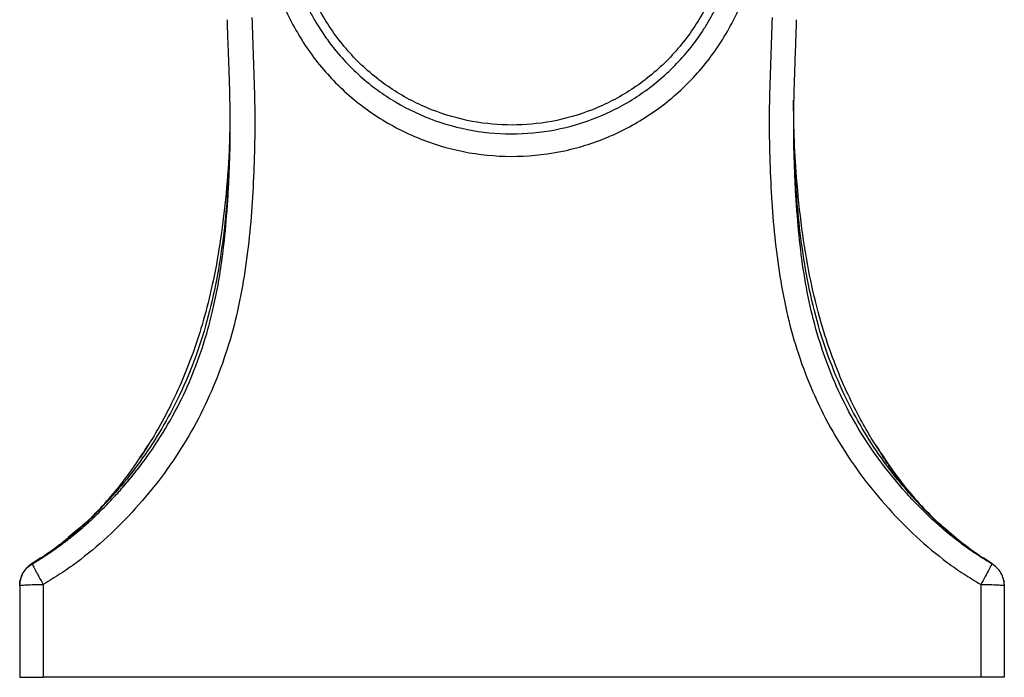
# Paper-space layout '_Back' of a CAD drawing. Units: millimetres. Extents: x -180 to 180, y 0 to 453.
# Drawn here: x -115 to 115, y 0 to 154 of the extents above; entities that cross this region are included whole.
import ezdxf

# ---------------------------------------------------------------- set-up
doc = ezdxf.new("R2010")
doc.units = ezdxf.units.MM

psp = doc.layouts.new('_Back')

# ---------------------------------------------------------------- linework, layer by layer
at = {"color": 7, "linetype": 'Continuous', "lineweight": 25}
for p, q in [((-96.7, 38.9), (-97.9, 37.65)), ((-102.15, 33.87), (-103.62, 32.62)), ((-102.68, 32.99), (-103.57, 32.25)), ((103.63, 32.61), (102.17, 33.85)), ((103.57, 32.25), (102.68, 32.99)), ((-104.73, 31.63), (-104.2, 32.08)), ((104.21, 32.08), (104.73, 31.63)), ((-111.88, 26.62), (-110.12, 27.68)), ((-107.85, 29.16), (-107, 29.77)), ((-111.98, 26.56), (-111.88, 26.62)), ((112.06, 26.56), (112.05, 26.56)), ((-114.96, 21.37), (-114.96, 0)), ((-114.96, 21.34), (-114.96, 21.34)), ((-114.9, 22.3), (-114.86, 22.5)), ((-109.46, 21.69), (-109.46, 0)), ((109.46, 21.69), (109.46, 0)), ((114.8, 22.6), (114.89, 22.31)), ((114.86, 22.51), (114.9, 22.3)), ((114.95, 21.75), (114.96, 21.37)), ((114.96, 21.37), (114.96, 0))]:
    psp.add_line(p, q, dxfattribs=at)
for points, knots in [([(-57.96, 177.31), (-57.79, 173.56), (-57.27, 169.83), (-55.51, 162.54), (-54.28, 158.97), (-51.15, 152.16), (-49.26, 148.9), (-44.89, 142.82), (-42.41, 139.99), (-36.96, 134.85), (-33.98, 132.55), (-27.64, 128.57), (-24.28, 126.88), (-17.29, 124.19), (-13.66, 123.19), (-6.28, 121.9), (-2.53, 121.61), (4.95, 121.77), (8.69, 122.21), (16.01, 123.81), (19.59, 124.97), (26.46, 127.95), (29.75, 129.77), (35.92, 134.02), (38.79, 136.44), (44.03, 141.79), (46.39, 144.73), (50.51, 150.99), (52.26, 154.32), (55.1, 161.26), (56.18, 164.87), (57.63, 172.23), (58.01, 175.98), (58.01, 179.74)], [0, 0, 0, 0, 0.0625, 0.0625, 0.125, 0.125, 0.1875, 0.1875, 0.25, 0.25, 0.3125, 0.3125, 0.375, 0.375, 0.4375, 0.4375, 0.5, 0.5, 0.5625, 0.5625, 0.625, 0.625, 0.6875, 0.6875, 0.75, 0.75, 0.8125, 0.8125, 0.875, 0.875, 0.9375, 0.9375, 1, 1, 1, 1]), ([(-53.19, 177.78), (-53.17, 177.53), (-53.15, 177.04), (-53.1, 176.29), (-53.04, 175.53), (-52.97, 174.77), (-52.88, 174), (-52.79, 173.22), (-52.68, 172.44), (-52.56, 171.65), (-52.42, 170.85), (-52.28, 170.05), (-52.11, 169.24), (-51.94, 168.42), (-51.45, 166.33), (-50.41, 162.76), (-48.86, 158.87), (-47.3, 155.67), (-45.94, 153.18), (-44.52, 150.92), (-42.47, 147.98), (-39.95, 144.84), (-36.3, 141.11), (-32.49, 137.88), (-26.84, 133.97), (-19.19, 130.15), (-9.21, 127.4), (1.12, 126.62), (11.4, 127.83), (21.26, 131), (30.31, 136), (36.92, 141.54), (41.48, 146.66), (44.02, 150.12), (45.84, 153.03), (47.09, 155.27), (48.24, 157.57), (49.66, 160.8), (51.08, 164.86), (52.03, 168.69), (52.5, 171.29), (52.74, 172.79), (52.92, 174.27), (53.06, 175.74), (53.16, 177.18), (53.22, 178.6), (53.23, 179.54), (53.24, 180)], [0, 0, 0, 0, 0.004508, 0.009066, 0.013675, 0.018335, 0.023046, 0.027807, 0.032619, 0.037483, 0.042397, 0.047362, 0.052379, 0.057446, 0.062564, 0.091601, 0.125106, 0.138949, 0.156385, 0.176897, 0.187663, 0.221827, 0.250197, 0.282745, 0.312723, 0.375166, 0.437602, 0.500032, 0.562464, 0.6249, 0.687346, 0.749801, 0.781068, 0.812337, 0.828024, 0.843616, 0.859199, 0.874896, 0.908004, 0.937437, 0.946842, 0.956092, 0.965186, 0.974124, 0.982905, 0.991531, 1, 1, 1, 1]), ([(51, 180), (51, 176.99), (50.73, 173.88), (49.56, 167.56), (48.66, 164.37), (46.18, 158.09), (44.59, 155.01), (40.78, 149.18), (38.55, 146.43), (33.57, 141.45), (30.82, 139.22), (24.99, 135.41), (21.91, 133.82), (15.63, 131.34), (12.44, 130.44), (6.12, 129.27), (3.01, 129), (-3.01, 129), (-6.12, 129.27), (-12.44, 130.44), (-15.63, 131.34), (-21.91, 133.82), (-24.99, 135.41), (-30.82, 139.22), (-33.57, 141.45), (-38.55, 146.43), (-40.78, 149.18), (-44.59, 155.01), (-46.18, 158.09), (-48.66, 164.37), (-49.56, 167.56), (-50.73, 173.88), (-51, 176.99), (-51, 180)], [0, 0, 0, 0, 0.0625, 0.0625, 0.125, 0.125, 0.1875, 0.1875, 0.25, 0.25, 0.3125, 0.3125, 0.375, 0.375, 0.4375, 0.4375, 0.5, 0.5, 0.5625, 0.5625, 0.625, 0.625, 0.6875, 0.6875, 0.75, 0.75, 0.8125, 0.8125, 0.875, 0.875, 0.9375, 0.9375, 1, 1, 1, 1]), ([(-60.75, 154.1), (-60.56, 147.89), (-60.26, 141.68), (-60, 129.26), (-60.07, 123.05), (-60.49, 113.73), (-60.68, 110.63), (-61.18, 104.44), (-61.5, 101.35), (-62.29, 95.18), (-62.78, 92.11), (-63.97, 86.01), (-64.68, 82.98), (-67.21, 74), (-69.42, 68.15), (-74.92, 56.99), (-78.21, 51.67), (-83.83, 44.2), (-85.82, 41.79), (-89.99, 37.16), (-92.18, 34.93), (-96.76, 30.7), (-99.15, 28.7), (-102.9, 25.9), (-104.18, 25.01), (-106.13, 23.72), (-106.79, 23.3), (-108.12, 22.48), (-108.79, 22.08), (-109.46, 21.69)], [0, 0, 0, 0, 0.125, 0.125, 0.25, 0.25, 0.3125, 0.3125, 0.375, 0.375, 0.4375, 0.4375, 0.5, 0.5, 0.625, 0.625, 0.75, 0.75, 0.8125, 0.8125, 0.875, 0.875, 0.9375, 0.9375, 0.96875, 0.96875, 0.984375, 0.984375, 1, 1, 1, 1]), ([(60.75, 154.1), (60.56, 147.89), (60.26, 141.68), (60, 129.26), (60.07, 123.05), (60.49, 113.73), (60.68, 110.63), (61.18, 104.44), (61.5, 101.35), (62.29, 95.18), (62.78, 92.11), (63.97, 86.01), (64.68, 82.98), (67.21, 74), (69.42, 68.15), (74.92, 56.99), (78.21, 51.67), (83.83, 44.2), (85.82, 41.79), (89.99, 37.16), (92.18, 34.93), (96.76, 30.7), (99.15, 28.7), (102.9, 25.9), (104.18, 25.01), (106.13, 23.72), (106.79, 23.3), (108.12, 22.48), (108.79, 22.08), (109.46, 21.69)], [0, 0, 0, 0, 0.125, 0.125, 0.25, 0.25, 0.3125, 0.3125, 0.375, 0.375, 0.4375, 0.4375, 0.5, 0.5, 0.625, 0.625, 0.75, 0.75, 0.8125, 0.8125, 0.875, 0.875, 0.9375, 0.9375, 0.96875, 0.96875, 0.984375, 0.984375, 1, 1, 1, 1]), ([(-111.88, 26.62), (-111.64, 26.76), (-111.15, 27.05), (-110.42, 27.49), (-109.69, 27.94), (-108.97, 28.41), (-108.24, 28.88), (-107.52, 29.37), (-106.8, 29.87), (-106.08, 30.38), (-105.36, 30.9), (-104.65, 31.43), (-103.93, 31.97), (-103.22, 32.53), (-102.51, 33.09), (-101.81, 33.67), (-101.1, 34.26), (-100.4, 34.86), (-99.7, 35.47), (-99, 36.09), (-98.31, 36.73), (-97.62, 37.37), (-96.93, 38.03), (-95.59, 39.32), (-93.64, 41.32), (-91.12, 44.09), (-88.68, 46.99), (-85.34, 51.28), (-81.32, 57.18), (-77.12, 64.8), (-73.62, 72.89), (-71.24, 80.16), (-69.59, 86.72), (-68.44, 92.53), (-67.39, 99.6), (-66.72, 106.25), (-66.3, 112.28), (-65.98, 118.23), (-65.76, 125.82), (-65.8, 134.18), (-66, 140.4), (-66.15, 144.61), (-66.26, 147.57), (-66.38, 150.69), (-66.44, 152.67), (-66.47, 153.61)], [0, 0, 0, 0, 0.00594, 0.011912, 0.017919, 0.023959, 0.030034, 0.036144, 0.042288, 0.048468, 0.054684, 0.060936, 0.067224, 0.073549, 0.07991, 0.086308, 0.092743, 0.099215, 0.105724, 0.112271, 0.118854, 0.125475, 0.132133, 0.138829, 0.164616, 0.190816, 0.217413, 0.244396, 0.304996, 0.367154, 0.426973, 0.4901, 0.527812, 0.569319, 0.61466, 0.678001, 0.710003, 0.741818, 0.803383, 0.869737, 0.917766, 0.934362, 0.958338, 0.980216, 1, 1, 1, 1]), ([(111.88, 26.62), (111.84, 26.64), (111.8, 26.66), (111.73, 26.71), (111.61, 26.77), (111.34, 26.93), (110.8, 27.25), (109.74, 27.91), (108.83, 28.49), (107.04, 29.68), (105.87, 30.52), (102.41, 33.11), (100.19, 34.98), (96.99, 37.96), (95.94, 38.98), (93.9, 41.07), (92.89, 42.14), (89.96, 45.42), (88.1, 47.69), (84.59, 52.38), (82.94, 54.8), (79.89, 59.78), (78.48, 62.34), (74.64, 70.2), (72.57, 75.69), (70.2, 84.17), (69.53, 87.03), (68.4, 92.84), (67.94, 95.79), (67.18, 101.73), (66.88, 104.72), (66.51, 109.25), (66.4, 110.76), (66.21, 113.79), (66.13, 115.3), (65.93, 119.85), (65.85, 122.89), (65.8, 127.45), (65.79, 128.97), (65.81, 132.01), (65.83, 133.53), (65.92, 138.1), (66.02, 141.16), (66.19, 145.8), (66.25, 147.35), (66.34, 149.69), (66.38, 150.86), (66.43, 152.23), (66.44, 152.82), (66.46, 153.21), (66.46, 153.41), (66.47, 153.61)], [0, 0, 0, 0, 0.000977, 0.000977, 0.001953, 0.003906, 0.007813, 0.015625, 0.03125, 0.03125, 0.0625, 0.0625, 0.125, 0.125, 0.15625, 0.15625, 0.1875, 0.1875, 0.25, 0.25, 0.3125, 0.3125, 0.375, 0.375, 0.5, 0.5, 0.5625, 0.5625, 0.625, 0.625, 0.6875, 0.6875, 0.71875, 0.71875, 0.75, 0.75, 0.8125, 0.8125, 0.84375, 0.84375, 0.875, 0.875, 0.9375, 0.9375, 0.96875, 0.96875, 0.984375, 0.992187, 0.996094, 0.996094, 1, 1, 1, 1]), ([(86.93, 51.2), (86.41, 51.97), (85.06, 53.96), (82.83, 57.62), (80.13, 62.54), (77.22, 68.64), (74.31, 75.96), (71.59, 84.5), (69.31, 94.24), (67.55, 105.13), (66.46, 116.02), (65.85, 126.02), (65.78, 132.02), (65.75, 134.78)], [0, 0, 0, 0, 0.031583, 0.082596, 0.146866, 0.224259, 0.314386, 0.41668, 0.530844, 0.656746, 0.794527, 0.905467, 1, 1, 1, 1]), ([(-65.93, 127.58), (-65.96, 126.06), (-66.09, 120.73), (-66.83, 111.92), (-68.1, 101.47), (-69.82, 92.01), (-71.92, 83.57), (-74.3, 76.18), (-76.91, 69.49), (-79.7, 63.4), (-82.73, 57.82), (-85.11, 53.85), (-86.55, 51.78), (-86.89, 51.3)], [0, 0, 0, 0, 0.056746, 0.1994, 0.330563, 0.450333, 0.558698, 0.655501, 0.740438, 0.827126, 0.905637, 0.977833, 1, 1, 1, 1]), ([(-65.91, 123.3), (-66.11, 118.85), (-66.44, 111.1), (-67.72, 100.13), (-69.36, 90.41), (-71.78, 80.84), (-75.03, 71.52), (-78.93, 63.04), (-83.31, 55.44), (-87.98, 48.67), (-93.23, 42.35), (-97.93, 37.35), (-101.1, 34.74), (-102.15, 33.87)], [0, 0, 0, 0, 0.134335, 0.233301, 0.33226, 0.431205, 0.530148, 0.629085, 0.711542, 0.793999, 0.876458, 0.958911, 1, 1, 1, 1]), ([(102.17, 33.85), (101.11, 34.73), (97.94, 37.35), (93.23, 42.35), (87.98, 48.67), (83.31, 55.44), (78.93, 63.04), (75.04, 71.52), (71.78, 80.84), (69.36, 90.41), (67.72, 100.13), (66.44, 111.1), (66.11, 118.85), (65.91, 123.3)], [0, 0, 0, 0, 0.041338, 0.123773, 0.206207, 0.288643, 0.371079, 0.46999, 0.568908, 0.667827, 0.76676, 0.865701, 1, 1, 1, 1]), ([(-101.49, 34.4), (-100.97, 34.84), (-98.82, 36.65), (-95.53, 40.08), (-91.98, 44.17), (-89.19, 47.84), (-87.38, 50.47), (-86.19, 52.32), (-85.49, 53.45), (-85.21, 53.91), (-85.09, 54.1)], [0, 0, 0, 0, 0.066556, 0.271729, 0.477554, 0.632459, 0.788033, 0.866285, 0.944995, 1, 1, 1, 1]), ([(-85.01, 54.22), (-85.23, 53.87), (-85.53, 53.37), (-85.93, 52.71), (-86.05, 52.52)], [0, 0, 0, 0, 0.713876, 1, 1, 1, 1]), ([(97.9, 37.65), (97.01, 38.56), (94.94, 40.68), (92.23, 43.83), (90.1, 46.57), (88.72, 48.47), (87.84, 49.72), (87.12, 50.78), (86.4, 51.93), (85.65, 53.18), (85.24, 53.86), (85.01, 54.22)], [0, 0, 0, 0, 0.154121, 0.35753, 0.524902, 0.616403, 0.691769, 0.755052, 0.825724, 0.906994, 1, 1, 1, 1]), ([(85.09, 54.09), (85.21, 53.91), (85.49, 53.45), (86.19, 52.32), (87.38, 50.47), (89.19, 47.84), (91.99, 44.17), (95.46, 40.08), (98.4, 37.22), (99.86, 35.81)], [0, 0, 0, 0, 0.05884, 0.143476, 0.227634, 0.394941, 0.561524, 0.782873, 1, 1, 1, 1]), ([(-86.31, 50.08), (-86.14, 50.31), (-85.68, 50.93), (-85.13, 51.69), (-84.89, 52.03), (-84.78, 52.19)], [0, 0, 0, 0, 0.235716, 0.65231, 1, 1, 1, 1]), ([(-91.71, 43.48), (-91.59, 43.61), (-90.49, 44.78), (-88.79, 46.88), (-87.14, 48.96), (-86.48, 49.86), (-86.38, 49.99)], [0, 0, 0, 0, 0.053418, 0.487377, 0.922533, 1, 1, 1, 1]), ([(-89.81, 45.8), (-89.89, 45.68), (-90.02, 45.47), (-90.18, 45.26), (-90.25, 45.17)], [0, 0, 0, 0, 0.593757, 1, 1, 1, 1]), ([(90.25, 45.17), (90.18, 45.26), (90.02, 45.47), (89.89, 45.68), (89.81, 45.8)], [0, 0, 0, 0, 0.404367, 1, 1, 1, 1]), ([(-97.9, 37.65), (-97.91, 37.64), (-98.89, 36.62), (-100.77, 34.87), (-102.77, 33.22), (-103.63, 32.51)], [0, 0, 0, 0, 0.004642, 0.573211, 1, 1, 1, 1]), ([(103.64, 32.51), (102.77, 33.22), (100.77, 34.87), (98.89, 36.62), (97.91, 37.64), (97.9, 37.65)], [0, 0, 0, 0, 0.427349, 0.995394, 1, 1, 1, 1]), ([(-102.62, 33.08), (-101.56, 33.9), (-100.17, 34.99), (-98.97, 36.16), (-98.67, 36.44)], [0, 0, 0, 0, 0.755405, 1, 1, 1, 1]), ([(-99.63, 36.02), (-99.98, 35.69), (-100.81, 34.91), (-101.58, 34.22), (-101.96, 33.9), (-102.09, 33.79)], [0, 0, 0, 0, 0.331241, 0.788273, 1, 1, 1, 1]), ([(102.11, 33.78), (101.99, 33.88), (101.61, 34.2), (100.9, 34.83), (100.16, 35.52), (99.86, 35.81)], [0, 0, 0, 0, 0.217831, 0.681887, 1, 1, 1, 1]), ([(99.86, 35.81), (99.88, 35.78), (100.39, 35.27), (100.99, 34.8), (101.56, 34.34)], [0, 0, 0, 0, 0.045025, 1, 1, 1, 1]), ([(-103.57, 32.56), (-105.12, 31.34), (-107.97, 29.11), (-110.8, 27.39), (-112.08, 26.61)], [0, 0, 0, 0, 0.545216, 1, 1, 1, 1]), ([(112.08, 26.61), (110.8, 27.39), (107.98, 29.11), (105.13, 31.34), (103.58, 32.55)], [0, 0, 0, 0, 0.454725, 1, 1, 1, 1]), ([(-114.96, 21.37), (-114.96, 21.87), (-114.9, 22.39), (-114.64, 23.4), (-114.43, 23.9), (-113.9, 24.83), (-113.57, 25.25), (-112.83, 25.99), (-112.41, 26.31), (-111.98, 26.56)], [0, 0, 0, 0, 0.25, 0.25, 0.5, 0.5, 0.75, 0.75, 1, 1, 1, 1]), ([(-112.06, 26.58), (-112.49, 26.29), (-113.13, 25.87), (-113.56, 25.24), (-113.71, 25.03)], [0, 0, 0, 0, 0.665477, 1, 1, 1, 1]), ([(-112.07, 26.56), (-112.07, 26.57), (-112.07, 26.57), (-112.06, 26.58), (-112.05, 26.58), (-112.04, 26.58), (-112.02, 26.58), (-112.01, 26.57), (-111.99, 26.56), (-111.98, 26.56), (-111.98, 26.56), (-111.98, 26.56)], [0, 0, 0, 0, 0.070453, 0.153935, 0.250226, 0.360257, 0.500251, 0.678644, 0.750193, 0.891677, 1, 1, 1, 1]), ([(-111.98, 26.56), (-112.01, 26.54), (-111.98, 26.43), (-111.82, 26.06), (-111.75, 25.91), (-111.57, 25.55), (-111.47, 25.34), (-111.23, 24.87), (-111.09, 24.61), (-110.8, 24.07), (-110.64, 23.78), (-110.15, 22.89), (-109.8, 22.27), (-109.46, 21.69)], [0, 0, 0, 0, 0.25, 0.25, 0.375, 0.375, 0.5, 0.5, 0.625, 0.625, 0.75, 0.75, 1, 1, 1, 1]), ([(111.98, 26.56), (112.01, 26.54), (111.97, 26.4), (111.75, 25.91), (111.58, 25.55), (111.12, 24.66), (110.83, 24.13), (110.18, 22.96), (109.83, 22.32), (109.46, 21.69)], [0, 0, 0, 0, 0.25, 0.25, 0.5, 0.5, 0.75, 0.75, 1, 1, 1, 1]), ([(114.96, 21.37), (114.96, 21.89), (114.9, 22.41), (114.63, 23.43), (114.43, 23.91), (113.91, 24.82), (113.59, 25.24), (112.85, 25.98), (112.43, 26.3), (111.98, 26.56)], [0, 0, 0, 0, 0.25, 0.25, 0.5, 0.5, 0.75, 0.75, 1, 1, 1, 1]), ([(-114.44, 23.78), (-114.56, 23.5), (-114.9, 22.76), (-114.94, 21.95), (-114.96, 21.44)], [0, 0, 0, 0, 0.374488, 1, 1, 1, 1]), ([(-114.46, 23.72), (-114.59, 23.46), (-114.78, 23.08), (-114.81, 22.66), (-114.83, 22.53)], [0, 0, 0, 0, 0.678308, 1, 1, 1, 1]), ([(-114.96, 21.37), (-114.96, 21.41), (-114.82, 21.45), (-114.28, 21.52), (-113.88, 21.56), (-112.88, 21.62), (-112.27, 21.64), (-110.93, 21.67), (-110.19, 21.68), (-109.46, 21.69)], [0, 0, 0, 0, 0.25, 0.25, 0.5, 0.5, 0.75, 0.75, 1, 1, 1, 1]), ([(-114.96, 21.42), (-114.96, 21.42), (-114.96, 21.41), (-114.96, 21.39), (-114.96, 21.38)], [0, 0, 0, 0, 0.579353, 1, 1, 1, 1]), ([(109.46, 21.69), (110.19, 21.68), (110.93, 21.67), (112.27, 21.64), (112.88, 21.62), (113.88, 21.56), (114.28, 21.52), (114.82, 21.45), (114.96, 21.41), (114.96, 21.37)], [0, 0, 0, 0, 0.25, 0.25, 0.5, 0.5, 0.75, 0.75, 1, 1, 1, 1]), ([(114.9, 22.3), (114.89, 22.31), (114.89, 22.31), (114.89, 22.3), (114.89, 22.3), (114.89, 22.31), (114.89, 22.32), (114.89, 22.32), (114.88, 22.33), (114.88, 22.34)], [0, 0, 0, 0, 0.5, 0.5, 0.75, 0.75, 0.875, 0.875, 1, 1, 1, 1]), ([(114.96, 21.42), (114.96, 21.42), (114.96, 21.41), (114.96, 21.39), (114.96, 21.38)], [0, 0, 0, 0, 0.533597, 1, 1, 1, 1]), ([(114.96, 21.34), (114.96, 21.34), (114.96, 21.34), (114.96, 21.34), (114.96, 21.34)], [0, 0, 0, 0, 0.499967, 1, 1, 1, 1]), ([(-114.96, 0), (-114.96, 0), (-114.96, 0), (-114.95, 0), (-114.91, 0), (-114.83, 0), (-114.67, 0), (-114.43, 0), (-114.01, 0), (-113.43, 0), (-112.76, 0), (-112.19, 0), (-111.76, 0), (-111.31, 0), (-110.85, 0), (-110.39, 0), (-109.92, 0), (-109.61, 0), (-109.46, 0)], [0, 0, 0, 0, 0.023254, 0.054951, 0.095473, 0.145249, 0.204709, 0.295704, 0.369116, 0.499798, 0.617525, 0.674266, 0.730603, 0.786343, 0.841308, 0.895333, 0.948273, 1, 1, 1, 1]), ([(114.96, 0), (114.96, 0), (114.96, 0), (114.95, 0), (114.93, 0), (114.9, 0), (114.86, 0), (114.81, 0), (114.76, 0), (114.64, 0), (114.44, 0), (114.12, 0), (113.75, 0), (113.28, 0), (112.65, 0), (111.87, 0), (111.2, 0), (110.66, 0), (110.27, 0), (109.87, 0), (109.6, 0), (109.46, 0)], [0, 0, 0, 0, 0.025706, 0.051304, 0.076832, 0.102328, 0.127827, 0.153368, 0.178987, 0.204722, 0.286916, 0.369119, 0.436373, 0.503638, 0.617667, 0.717708, 0.817757, 0.86341, 0.90886, 0.954319, 1, 1, 1, 1]), ([(109.46, 0), (73, 0), (36.47, 0), (-36.47, 0), (-73, 0), (-109.46, 0)], [0, 0, 0, 0, 0.5, 0.5, 1, 1, 1, 1])]:
    psp.add_open_spline(points, degree=3, knots=knots, dxfattribs=at)
psp.add_open_spline([(111.98, 26.56), (111.95, 26.58), (111.91, 26.6), (111.88, 26.62)], degree=3, dxfattribs=at)

doc.saveas('drawing.dxf')
